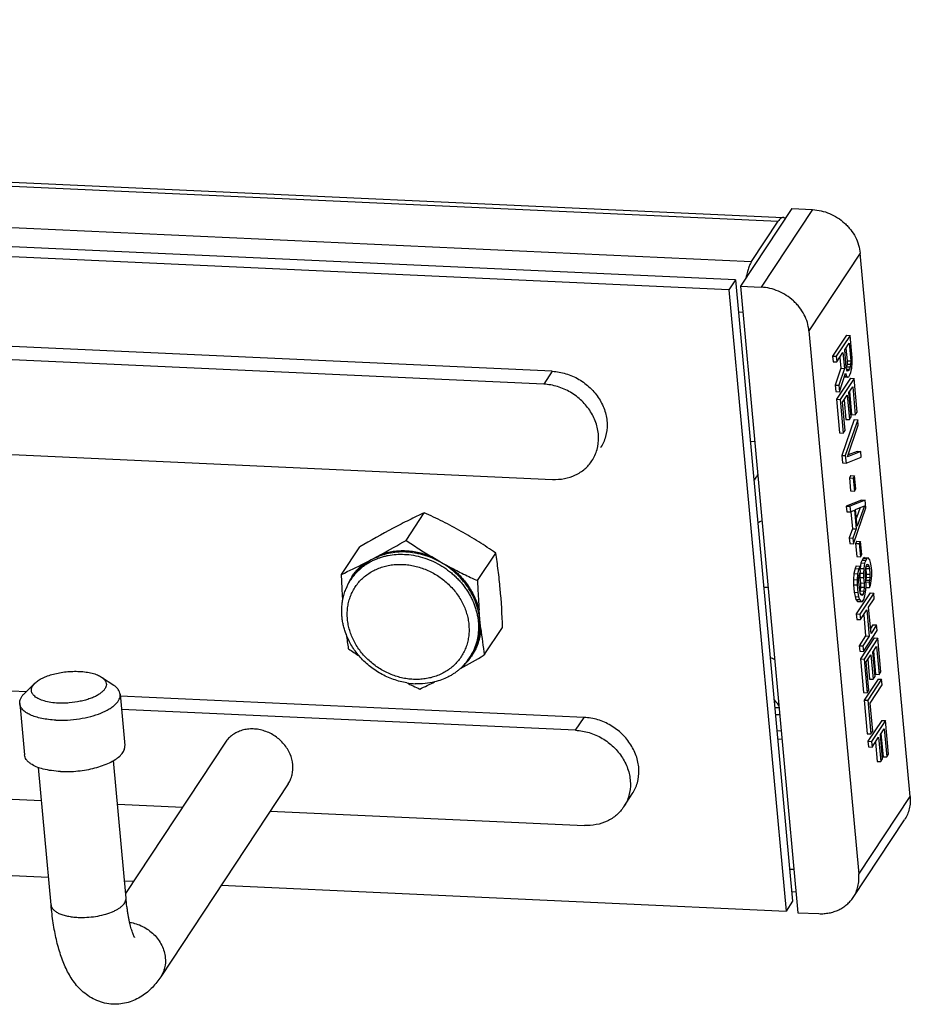
# Model space of a CAD drawing. Units: inches. Extents: x 0 to 17, y 0 to 11.
# Drawn here: x 6 to 7.2, y 4.7 to 6 of the extents above; entities that cross this region are included whole.
import ezdxf

# ---------------------------------------------------------------- set-up
doc = ezdxf.new("R2010")
doc.units = ezdxf.units.IN
doc.header["$LTSCALE"] = 0.935
doc.header["$MEASUREMENT"] = 0
doc.layers.get('0').update_dxf_attribs({"linetype": 'CONTINUOUS'})
doc.layers.add('02___PRT_ALL_AXES', color=7, linetype='CONTINUOUS')

msp = doc.modelspace()

# ---------------------------------------------------------------- linework, layer by layer
at = {"color": 9, "linetype": 'Continuous'}
for p, q in [((1.3414, 6.0188), (6.992, 5.7598)), ((1.3065, 5.9661), (6.9572, 5.7072)), ((7.0369, 5.7749), (6.9698, 5.6734)), ((7.0993, 5.7179), (7.0322, 5.6164)), ((6.94, 5.6411), (6.9456, 5.6409)), ((6.6963, 5.5633), (6.6851, 5.5465)), ((6.7267, 5.0935), (6.7379, 5.1104)), ((7.0975, 4.9053), (7.1646, 5.0069)), ((7.007, 4.912), (7.0126, 4.9117))]:
    msp.add_line(p, q, dxfattribs=at)
at = {"color": 7, "linetype": 'Continuous'}
for p, q in [((1.3478, 6.0235), (6.9984, 5.7645)), ((6.9362, 5.683), (1.3004, 5.9413)), ((6.9275, 5.67), (1.2917, 5.9283)), ((7.0096, 5.7762), (6.9425, 5.6746)), ((7.0096, 5.7762), (7.0369, 5.7749)), ((6.9572, 5.7072), (6.992, 5.7598)), ((7.1646, 5.0069), (7.0993, 5.7179)), ((6.9362, 5.683), (6.9275, 5.67)), ((6.9362, 5.683), (7.0108, 4.8701)), ((6.9275, 5.67), (7.0022, 4.857)), ((6.9425, 5.6746), (6.9698, 5.6734)), ((6.9425, 5.6746), (7.0178, 4.8548)), ((6.6963, 5.5633), (5.3763, 5.6238)), ((6.6851, 5.5465), (5.3778, 5.6064)), ((7.0322, 5.6164), (7.0975, 4.9053)), ((7.0812, 5.6107), (7.0631, 5.5833)), ((7.086, 5.6104), (7.0679, 5.583)), ((7.0812, 5.6107), (7.086, 5.6104)), ((7.0887, 5.581), (7.086, 5.6104)), ((7.079, 5.5914), (7.0848, 5.6002)), ((7.0806, 5.5938), (7.0821, 5.5771)), ((7.0848, 5.6002), (7.0869, 5.5769)), ((7.0631, 5.5833), (7.0679, 5.583)), ((7.0631, 5.5833), (7.0638, 5.5759)), ((7.0679, 5.583), (7.0686, 5.5757)), ((7.0686, 5.5757), (7.0767, 5.5879)), ((7.0725, 5.5816), (7.0738, 5.5673)), ((7.0767, 5.5879), (7.0786, 5.5671)), ((7.0811, 5.5681), (7.079, 5.5914)), ((7.0889, 5.5743), (7.0887, 5.581)), ((7.0638, 5.5759), (7.0686, 5.5757)), ((7.0738, 5.5673), (7.0666, 5.5452)), ((7.0786, 5.5671), (7.0714, 5.545)), ((7.0738, 5.5673), (7.0786, 5.5671)), ((7.0815, 5.5692), (7.0811, 5.5681)), ((7.0818, 5.565), (7.0811, 5.5681)), ((7.0821, 5.5728), (7.0815, 5.5692)), ((7.0815, 5.5692), (7.0863, 5.569)), ((7.0821, 5.5771), (7.0869, 5.5769)), ((7.0821, 5.5771), (7.0821, 5.5728)), ((7.0821, 5.5728), (7.0868, 5.5726)), ((7.0863, 5.569), (7.0853, 5.566)), ((7.0868, 5.5726), (7.0863, 5.569)), ((7.0869, 5.5769), (7.0868, 5.5726)), ((7.087, 5.5616), (7.0882, 5.5676)), ((7.0882, 5.5676), (7.0889, 5.5743)), ((7.0864, 5.5542), (7.0683, 5.5268)), ((7.0722, 5.5364), (7.08, 5.5609)), ((7.0912, 5.554), (7.0731, 5.5266)), ((7.0785, 5.556), (7.0831, 5.5558)), ((7.0789, 5.5572), (7.0812, 5.5571)), ((7.08, 5.5609), (7.0812, 5.5571)), ((7.0812, 5.5571), (7.0831, 5.5558)), ((7.0816, 5.5662), (7.0853, 5.566)), ((7.0828, 5.5637), (7.0818, 5.565)), ((7.0824, 5.5643), (7.0841, 5.5642)), ((7.0841, 5.5642), (7.0828, 5.5637)), ((7.0831, 5.5558), (7.0844, 5.5563)), ((7.0853, 5.566), (7.0841, 5.5642)), ((7.0844, 5.5563), (7.0859, 5.5586)), ((7.0859, 5.5586), (7.087, 5.5616)), ((7.0864, 5.5542), (7.0912, 5.554)), ((7.0952, 5.5098), (7.0912, 5.554)), ((7.0666, 5.5452), (7.0714, 5.545)), ((7.0666, 5.5452), (7.0674, 5.5367)), ((7.0714, 5.545), (7.0722, 5.5364)), ((7.0845, 5.5356), (7.0895, 5.5432)), ((7.0895, 5.5432), (7.0929, 5.5064)), ((7.0674, 5.5367), (7.0722, 5.5364)), ((7.0761, 5.5228), (7.0822, 5.5321)), ((7.0822, 5.5321), (7.0852, 5.5002)), ((7.0875, 5.5037), (7.0845, 5.5356)), ((7.0854, 5.5368), (7.0881, 5.5066)), ((7.0683, 5.5268), (7.0731, 5.5266)), ((7.0683, 5.5268), (7.0724, 5.4827)), ((7.0731, 5.5266), (7.0771, 5.4825)), ((7.0795, 5.486), (7.0761, 5.5228)), ((7.0781, 5.5257), (7.0804, 5.5004)), ((7.0852, 5.5002), (7.0875, 5.5037)), ((7.0881, 5.5066), (7.0929, 5.5064)), ((7.0929, 5.5064), (7.0952, 5.5098)), ((7.0914, 5.5003), (7.0751, 5.4532)), ((7.0961, 5.5), (7.0798, 5.453)), ((7.0804, 5.5004), (7.0852, 5.5002)), ((7.0826, 5.4516), (7.0968, 5.4927)), ((7.0914, 5.5003), (7.0961, 5.5)), ((7.0968, 5.4927), (7.0961, 5.5)), ((7.0724, 5.4827), (7.0771, 5.4825)), ((7.0771, 5.4825), (7.0795, 5.486)), ((5.5678, 5.4736), (6.6966, 5.4219)), ((6.9612, 5.471), (6.9556, 5.4713)), ((7.0751, 5.4532), (7.0798, 5.453)), ((7.0751, 5.4532), (7.076, 5.4434)), ((7.0798, 5.453), (7.0807, 5.4432)), ((7.0807, 5.4432), (7.1006, 5.451)), ((7.1, 5.4583), (7.0826, 5.4516)), ((7.0952, 5.4585), (7.0834, 5.454)), ((7.0952, 5.4585), (7.1, 5.4583)), ((7.1006, 5.451), (7.1, 5.4583)), ((7.076, 5.4434), (7.0807, 5.4432)), ((7.0871, 5.4268), (7.0852, 5.4239)), ((7.0871, 5.4268), (7.0919, 5.4266)), ((7.0919, 5.4266), (7.09, 5.4237)), ((7.0935, 5.4094), (7.0919, 5.4266)), ((7.0852, 5.4239), (7.09, 5.4237)), ((7.0852, 5.4239), (7.0868, 5.4067)), ((7.09, 5.4237), (7.0916, 5.4065)), ((7.0868, 5.4067), (7.0916, 5.4065)), ((7.0916, 5.4065), (7.0935, 5.4094)), ((7.101, 5.3948), (7.0811, 5.387)), ((7.0811, 5.387), (7.0859, 5.3868)), ((7.0811, 5.387), (7.0818, 5.3796)), ((7.1058, 5.3945), (7.0859, 5.3868)), ((7.0859, 5.3868), (7.0866, 5.3794)), ((7.0933, 5.3826), (7.1047, 5.3873)), ((7.1047, 5.3873), (7.0954, 5.3605)), ((7.101, 5.3948), (7.1058, 5.3945)), ((7.1067, 5.3847), (7.1058, 5.3945)), ((6.5049, 5.3421), (6.5287, 5.3782)), ((7.0818, 5.3796), (7.0866, 5.3794)), ((7.0866, 5.3794), (7.0917, 5.3815)), ((7.0871, 5.3795), (7.0891, 5.3572)), ((7.0904, 5.3377), (7.1067, 5.3847)), ((7.0917, 5.3815), (7.0939, 5.357)), ((7.0954, 5.3605), (7.0933, 5.3826)), ((7.0991, 5.385), (7.0943, 5.3715)), ((7.0891, 5.3572), (7.085, 5.3453)), ((7.0891, 5.3572), (7.0939, 5.357)), ((7.0939, 5.357), (7.0898, 5.3451)), ((7.085, 5.3453), (7.0898, 5.3451)), ((7.085, 5.3453), (7.0857, 5.3379)), ((7.0857, 5.3379), (7.0904, 5.3377)), ((7.0898, 5.3451), (7.0904, 5.3377)), ((7.095, 5.3409), (7.0931, 5.338)), ((7.0931, 5.338), (7.0979, 5.3378)), ((7.0931, 5.338), (7.0947, 5.3209)), ((7.095, 5.3409), (7.0998, 5.3407)), ((7.0998, 5.3407), (7.0979, 5.3378)), ((7.0979, 5.3378), (7.0995, 5.3206)), ((7.1014, 5.3236), (7.0998, 5.3407)), ((6.4204, 5.2975), (6.4442, 5.3336)), ((6.5983, 5.2894), (6.6222, 5.3255)), ((7.0995, 5.3206), (7.1014, 5.3236)), ((7.0947, 5.3209), (7.0995, 5.3206)), ((7.1003, 5.3125), (7.0992, 5.3053)), ((7.1017, 5.3161), (7.1003, 5.3125)), ((7.1003, 5.3125), (7.105, 5.3123)), ((7.1032, 5.3184), (7.1017, 5.3161)), ((7.1017, 5.3161), (7.1065, 5.3159)), ((7.1049, 5.3195), (7.1032, 5.3184)), ((7.1032, 5.3184), (7.108, 5.3182)), ((7.105, 5.3123), (7.104, 5.3051)), ((7.1049, 5.3195), (7.1097, 5.3193)), ((7.1065, 5.3159), (7.105, 5.3123)), ((7.108, 5.3182), (7.1065, 5.3159)), ((7.1065, 5.3061), (7.1075, 5.3091)), ((7.1075, 5.3091), (7.1083, 5.3103)), ((7.1097, 5.3193), (7.108, 5.3182)), ((7.1083, 5.3103), (7.1096, 5.3108)), ((7.1096, 5.3108), (7.1107, 5.3083)), ((7.1117, 5.3167), (7.1097, 5.3193)), ((7.1129, 5.313), (7.1117, 5.3167)), ((7.1137, 5.3087), (7.1129, 5.313)), ((7.091, 5.2986), (7.0904, 5.2907)), ((7.0926, 5.3052), (7.091, 5.2986)), ((7.091, 5.2986), (7.0958, 5.2983)), ((7.094, 5.3087), (7.0926, 5.3052)), ((7.0926, 5.3052), (7.0974, 5.3049)), ((7.094, 5.3087), (7.0988, 5.3085)), ((7.0958, 5.2983), (7.0952, 5.2905)), ((7.0974, 5.3049), (7.0958, 5.2983)), ((7.0988, 5.3085), (7.0974, 5.3049)), ((7.0976, 5.2927), (7.0985, 5.2982)), ((7.0985, 5.2982), (7.0995, 5.3011)), ((7.0995, 5.3011), (7.0988, 5.3085)), ((7.0989, 5.2992), (7.1036, 5.299)), ((7.0989, 5.2992), (7.0989, 5.2937)), ((7.0992, 5.3053), (7.104, 5.3051)), ((7.104, 5.3051), (7.1036, 5.299)), ((7.1036, 5.299), (7.1037, 5.2935)), ((7.106, 5.297), (7.1061, 5.3013)), ((7.1067, 5.2897), (7.106, 5.297)), ((7.1061, 5.3013), (7.1065, 5.3061)), ((7.1065, 5.306), (7.1066, 5.3054)), ((7.1066, 5.3054), (7.1114, 5.3052)), ((7.1066, 5.3054), (7.1073, 5.298)), ((7.1073, 5.3084), (7.1107, 5.3083)), ((7.1073, 5.298), (7.1121, 5.2978)), ((7.1073, 5.298), (7.1073, 5.2938)), ((7.1107, 5.3083), (7.1114, 5.3052)), ((7.1114, 5.3052), (7.1121, 5.2978)), ((7.1121, 5.2978), (7.112, 5.2936)), ((7.1143, 5.3025), (7.1137, 5.3087)), ((7.1145, 5.2958), (7.1143, 5.3025)), ((7.0904, 5.2907), (7.0952, 5.2905)), ((7.0904, 5.2907), (7.0906, 5.284)), ((7.0906, 5.284), (7.0954, 5.2837)), ((7.0906, 5.284), (7.0915, 5.2742)), ((7.0952, 5.2905), (7.0954, 5.2837)), ((7.0954, 5.2837), (7.0963, 5.2739)), ((7.0977, 5.2872), (7.0976, 5.2927)), ((7.0986, 5.2774), (7.0977, 5.2872)), ((7.0989, 5.2937), (7.1037, 5.2935)), ((7.0989, 5.2937), (7.0996, 5.2864)), ((7.0996, 5.2864), (7.1044, 5.2862)), ((7.0996, 5.2864), (7.0997, 5.2809)), ((7.1037, 5.2935), (7.1044, 5.2862)), ((7.1044, 5.2862), (7.1044, 5.2807)), ((7.1073, 5.2938), (7.1067, 5.2902)), ((7.1067, 5.2902), (7.1115, 5.2899)), ((7.1069, 5.2829), (7.1067, 5.2897)), ((7.1067, 5.2877), (7.1108, 5.2876)), ((7.1073, 5.2938), (7.112, 5.2936)), ((7.1115, 5.2899), (7.1108, 5.2876)), ((7.1108, 5.2876), (7.1115, 5.2802)), ((7.112, 5.2936), (7.1115, 5.2899)), ((7.1115, 5.2802), (7.1126, 5.2832)), ((7.1126, 5.2832), (7.1138, 5.2892)), ((7.1138, 5.2892), (7.1145, 5.2958)), ((7.0915, 5.2742), (7.0963, 5.2739)), ((7.0915, 5.2742), (7.0925, 5.2686)), ((7.1122, 5.2733), (7.0941, 5.2459)), ((7.0963, 5.2739), (7.0972, 5.2684)), ((7.0994, 5.2731), (7.0986, 5.2774)), ((7.117, 5.2731), (7.0989, 5.2457)), ((7.0992, 5.2761), (7.099, 5.2752)), ((7.0997, 5.2809), (7.0992, 5.2761)), ((7.0992, 5.2761), (7.104, 5.2758)), ((7.1005, 5.2706), (7.0994, 5.2731)), ((7.0997, 5.2809), (7.1044, 5.2807)), ((7.1, 5.2718), (7.1031, 5.2716)), ((7.1019, 5.2699), (7.1005, 5.2706)), ((7.1031, 5.2716), (7.1019, 5.2699)), ((7.104, 5.2758), (7.1031, 5.2716)), ((7.1044, 5.2807), (7.104, 5.2758)), ((7.1055, 5.2696), (7.1066, 5.2769)), ((7.1066, 5.2769), (7.1069, 5.2829)), ((7.1067, 5.2804), (7.1115, 5.2802)), ((7.1122, 5.2733), (7.117, 5.2731)), ((7.1177, 5.2657), (7.117, 5.2731)), ((7.0925, 5.2686), (7.0972, 5.2684)), ((7.0925, 5.2686), (7.0937, 5.2649)), ((7.0937, 5.2649), (7.0985, 5.2646)), ((7.0937, 5.2649), (7.0957, 5.2623)), ((7.0957, 5.2623), (7.1005, 5.2621)), ((7.0957, 5.2623), (7.0974, 5.2622)), ((7.0972, 5.2684), (7.0985, 5.2646)), ((7.0974, 5.2622), (7.1022, 5.2619)), ((7.0985, 5.2646), (7.1005, 5.2621)), ((7.1005, 5.2621), (7.1022, 5.2619)), ((7.1022, 5.2619), (7.1041, 5.2649)), ((7.1041, 5.2649), (7.1055, 5.2696)), ((7.1103, 5.2547), (7.1177, 5.2657)), ((7.0941, 5.2459), (7.0989, 5.2457)), ((7.0941, 5.2459), (7.0948, 5.2386)), ((7.0989, 5.2457), (7.0996, 5.2384)), ((7.0996, 5.2384), (7.108, 5.2512)), ((7.1039, 5.2448), (7.1064, 5.2171)), ((7.108, 5.2512), (7.1112, 5.2168)), ((7.1135, 5.2203), (7.1103, 5.2547)), ((7.0948, 5.2386), (7.0996, 5.2384)), ((7.116, 5.2316), (7.1129, 5.2269)), ((7.116, 5.2316), (7.1208, 5.2314)), ((6.6073, 5.1921), (6.6311, 5.2282)), ((7.1034, 5.1967), (7.1215, 5.224)), ((7.1208, 5.2314), (7.1135, 5.2203)), ((7.1215, 5.224), (7.1208, 5.2314)), ((7.1064, 5.2171), (7.0979, 5.2042)), ((7.1176, 5.2144), (7.0995, 5.1871)), ((7.1112, 5.2168), (7.1027, 5.204)), ((7.1224, 5.2142), (7.1043, 5.1868)), ((7.1064, 5.2171), (7.1112, 5.2168)), ((7.1176, 5.2144), (7.1224, 5.2142)), ((7.1264, 5.1701), (7.1224, 5.2142)), ((6.0074, 5.1439), (4.6952, 5.204)), ((7.0979, 5.2042), (7.1027, 5.204)), ((7.0979, 5.2042), (7.0986, 5.1969)), ((7.0986, 5.1969), (7.1034, 5.1967)), ((7.1027, 5.204), (7.1034, 5.1967)), ((7.1158, 5.1958), (7.1208, 5.2034)), ((7.1187, 5.1639), (7.1158, 5.1958)), ((7.1166, 5.197), (7.1194, 5.1668)), ((7.1208, 5.2034), (7.1241, 5.1666)), ((7.0995, 5.1871), (7.1043, 5.1868)), ((7.0995, 5.1871), (7.1036, 5.1429)), ((7.1043, 5.1868), (7.1083, 5.1427)), ((7.1073, 5.183), (7.1134, 5.1923)), ((7.1107, 5.1462), (7.1073, 5.183)), ((7.1093, 5.186), (7.1116, 5.1606)), ((7.1134, 5.1923), (7.1164, 5.1604)), ((7.1241, 5.1666), (7.1264, 5.1701)), ((7.1226, 5.1605), (7.1045, 5.1331)), ((7.1273, 5.1603), (7.1093, 5.1329)), ((7.1116, 5.1606), (7.1164, 5.1604)), ((7.1164, 5.1604), (7.1187, 5.1639)), ((7.1194, 5.1668), (7.1241, 5.1666)), ((7.1226, 5.1605), (7.1273, 5.1603)), ((7.128, 5.1529), (7.1273, 5.1603)), ((7.1036, 5.1429), (7.1083, 5.1427)), ((7.1083, 5.1427), (7.1107, 5.1462)), ((7.1122, 5.129), (7.128, 5.1529)), ((6.7379, 5.1104), (6.1305, 5.1382)), ((7.1045, 5.1331), (7.1093, 5.1329)), ((7.1045, 5.1331), (7.1085, 5.0889)), ((7.1093, 5.1329), (7.1133, 5.0887)), ((7.1156, 5.0922), (7.1122, 5.129)), ((6.7267, 5.0935), (6.1325, 5.1208)), ((6.9932, 5.1228), (6.9876, 5.1231)), ((6.994, 5.1136), (6.9884, 5.1138)), ((7.1275, 5.1065), (7.1094, 5.0791)), ((7.1323, 5.1063), (7.1142, 5.0789)), ((7.1275, 5.1065), (7.1323, 5.1063)), ((7.1364, 5.0621), (7.1323, 5.1063)), ((6.996, 5.0924), (6.9904, 5.0927)), ((7.1133, 5.0887), (7.1156, 5.0922)), ((7.1257, 5.0879), (7.1307, 5.0954)), ((7.1307, 5.0954), (7.1341, 5.0586)), ((6.997, 5.0815), (6.9914, 5.0818)), ((7.1085, 5.0889), (7.1133, 5.0887)), ((7.1094, 5.0791), (7.1142, 5.0789)), ((7.1094, 5.0791), (7.1101, 5.0718)), ((7.1142, 5.0789), (7.1149, 5.0715)), ((7.1149, 5.0715), (7.1234, 5.0844)), ((7.1192, 5.078), (7.1215, 5.0527)), ((7.1234, 5.0844), (7.1263, 5.0525)), ((7.1286, 5.056), (7.1257, 5.0879)), ((7.1265, 5.0891), (7.1293, 5.0588)), ((7.1101, 5.0718), (7.1149, 5.0715)), ((4.8918, 5.0536), (6.0277, 5.0016)), ((6.1383, 4.874), (6.1218, 5.0538)), ((7.1215, 5.0527), (7.1263, 5.0525)), ((7.1263, 5.0525), (7.1286, 5.056)), ((7.1293, 5.0588), (7.1341, 5.0586)), ((7.1341, 5.0586), (7.1364, 5.0621)), ((6.0402, 4.865), (6.0237, 5.0448)), ((6.7898, 4.9934), (6.8009, 5.0102)), ((6.127, 4.997), (6.2125, 4.9931)), ((6.327, 4.9878), (6.7382, 4.969)), ((7.0901, 4.8749), (7.1572, 4.9764)), ((4.8277, 4.9567), (6.0369, 4.9012)), ((6.1362, 4.8967), (6.1484, 4.8961)), ((6.263, 4.8909), (7.0022, 4.857)), ((7.0153, 4.8818), (7.0097, 4.8821)), ((7.0108, 4.8701), (7.0022, 4.857)), ((7.0178, 4.8548), (7.0451, 4.8536))]:
    msp.add_line(p, q, dxfattribs=at)
for centre, radius, start, end in [((6.9156, 5.4573), 0.0577, 320.6879, 326.5351), ((6.9156, 5.4573), 0.0578, 326.5378, 329.1963), ((6.9205, 5.4873), 0.1297, 290.2166, 292.767), ((6.9666, 4.4497), 1.0267, 117.7943, 120.5849), ((5.8139, 5.2041), 0.8176, 1.6866, 5.2499), ((6.9679, 5.1247), 0.1558, 86.0204, 88.0782), ((6.5276, 5.2283), 0.0724, 311.9094, 326.5096), ((6.9124, 5.0283), 0.1747, 64.6111, 66.7012), ((6.5268, 5.2291), 0.0735, 310.7302, 311.9284), ((6.5213, 5.2506), 0.0962, 260.7409, 267.3621), ((6.9239, 5.0751), 0.0858, 36.4698, 43.0099)]:
    msp.add_arc(centre, radius, start, end, dxfattribs=at)
at = {"color": 9, "linetype": 'Continuous'}
msp.add_arc((6.5302, 5.2265), 0.0692, 326.5421, 329.4638, dxfattribs=at)
at = {"color": 7, "linetype": 'Continuous'}
for points, knots in [([(7.0369, 5.7749), (7.0407, 5.7747), (7.0483, 5.7737), (7.0594, 5.7701), (7.0698, 5.7646), (7.0776, 5.7586), (7.0831, 5.7531), (7.0881, 5.7472), (7.0933, 5.7392), (7.0975, 5.7288), (7.0989, 5.7215), (7.0993, 5.7179)], [0, 0, 0, 0, 0.124428, 0.251239, 0.379371, 0.50761, 0.571436, 0.634833, 0.759709, 0.881561, 1, 1, 1, 1]), ([(6.9984, 5.7645), (6.9979, 5.7645), (6.9967, 5.7643), (6.995, 5.7634), (6.9934, 5.7618), (6.9925, 5.7606), (6.992, 5.7598)], [0, 0, 0, 0, 0.19783, 0.420922, 0.685723, 1, 1, 1, 1]), ([(7.0012, 5.7634), (7.0008, 5.7637), (6.9999, 5.7643), (6.9989, 5.7645), (6.9984, 5.7645)], [0, 0, 0, 0, 0.523025, 1, 1, 1, 1]), ([(6.9572, 5.7072), (6.9564, 5.7059), (6.9548, 5.703), (6.9528, 5.698), (6.9511, 5.692), (6.9501, 5.6878), (6.9497, 5.6855)], [0, 0, 0, 0, 0.195594, 0.430356, 0.700288, 1, 1, 1, 1]), ([(7.0322, 5.6164), (7.0318, 5.62), (7.0304, 5.6272), (7.0262, 5.6376), (7.021, 5.6456), (7.016, 5.6515), (7.0105, 5.657), (7.0027, 5.663), (6.9923, 5.6685), (6.9812, 5.6721), (6.9736, 5.6732), (6.9698, 5.6734)], [0, 0, 0, 0, 0.118439, 0.240291, 0.365167, 0.428564, 0.49239, 0.620629, 0.748761, 0.875572, 1, 1, 1, 1]), ([(6.6963, 5.5633), (6.7023, 5.563), (6.7145, 5.5609), (6.7315, 5.5534), (6.7464, 5.5421), (6.7581, 5.5278), (6.7658, 5.5116), (6.7688, 5.4945), (6.7672, 5.4804), (6.7634, 5.4701), (6.7608, 5.4654), (6.7593, 5.4631)], [0, 0, 0, 0, 0.128364, 0.259625, 0.391381, 0.521293, 0.647369, 0.768639, 0.885479, 0.942915, 1, 1, 1, 1]), ([(6.7482, 5.4463), (6.7497, 5.4485), (6.7523, 5.4533), (6.756, 5.4635), (6.7577, 5.4776), (6.7547, 5.4947), (6.747, 5.511), (6.7353, 5.5252), (6.7204, 5.5365), (6.7034, 5.544), (6.6912, 5.5462), (6.6851, 5.5465)], [0, 0, 0, 0, 0.057085, 0.114521, 0.231361, 0.352631, 0.478707, 0.608619, 0.740375, 0.871636, 1, 1, 1, 1]), ([(6.6966, 5.4219), (6.7018, 5.4217), (6.7121, 5.4223), (6.7266, 5.427), (6.7391, 5.435), (6.7456, 5.4423), (6.7482, 5.4463)], [0, 0, 0, 0, 0.261726, 0.514626, 0.759528, 1, 1, 1, 1]), ([(6.5287, 5.3782), (6.5254, 5.3767), (6.5188, 5.3736), (6.5087, 5.3687), (6.4983, 5.3635), (6.4914, 5.3598), (6.4879, 5.358)], [0, 0, 0, 0, 0.238296, 0.485171, 0.73939, 1, 1, 1, 1]), ([(6.5769, 5.3539), (6.5729, 5.3561), (6.5651, 5.3605), (6.5531, 5.3667), (6.541, 5.3726), (6.5328, 5.3764), (6.5287, 5.3782)], [0, 0, 0, 0, 0.250409, 0.500842, 0.75088, 1, 1, 1, 1]), ([(6.6222, 5.3255), (6.6186, 5.328), (6.6112, 5.333), (6.6, 5.3402), (6.5885, 5.3472), (6.5808, 5.3517), (6.5769, 5.3539)], [0, 0, 0, 0, 0.247796, 0.497437, 0.748328, 1, 1, 1, 1]), ([(6.6281, 5.2789), (6.6277, 5.283), (6.6269, 5.2909), (6.6255, 5.3028), (6.624, 5.3142), (6.6228, 5.3218), (6.6222, 5.3255)], [0, 0, 0, 0, 0.259279, 0.512992, 0.760273, 1, 1, 1, 1]), ([(6.4221, 5.2646), (6.4226, 5.267), (6.4237, 5.2716), (6.4261, 5.2784), (6.4291, 5.2848), (6.4315, 5.2889), (6.4328, 5.2909)], [0, 0, 0, 0, 0.251482, 0.501703, 0.751103, 1, 1, 1, 1]), ([(6.4267, 5.2187), (6.4259, 5.2205), (6.4246, 5.2243), (6.423, 5.23), (6.4218, 5.2358), (6.421, 5.2416), (6.4206, 5.2475), (6.4207, 5.2532), (6.4211, 5.259), (6.4217, 5.2628), (6.4221, 5.2646)], [0, 0, 0, 0, 0.12827, 0.255563, 0.381877, 0.50723, 0.631657, 0.755212, 0.877965, 1, 1, 1, 1]), ([(6.4434, 5.1909), (6.4416, 5.193), (6.4382, 5.1973), (6.4337, 5.2041), (6.4298, 5.2112), (6.4276, 5.2162), (6.4267, 5.2187)], [0, 0, 0, 0, 0.252971, 0.504134, 0.753213, 1, 1, 1, 1]), ([(6.5058, 5.1556), (6.5028, 5.1561), (6.4969, 5.1573), (6.4882, 5.16), (6.4797, 5.1634), (6.4715, 5.1676), (6.4637, 5.1725), (6.4564, 5.178), (6.4495, 5.1841), (6.4454, 5.1886), (6.4434, 5.1909)], [0, 0, 0, 0, 0.123461, 0.247816, 0.372882, 0.498413, 0.624152, 0.749835, 0.875201, 1, 1, 1, 1]), ([(6.5748, 5.1734), (6.5737, 5.1724), (6.5713, 5.1705), (6.5676, 5.1678), (6.5637, 5.1654), (6.5583, 5.1625), (6.5512, 5.1594), (6.5452, 5.1576), (6.5422, 5.1568)], [0, 0, 0, 0, 0.123033, 0.246516, 0.370516, 0.495092, 0.746096, 1, 1, 1, 1]), ([(6.5422, 5.1568), (6.5381, 5.1558), (6.5296, 5.1544), (6.5211, 5.1542), (6.5168, 5.1544)], [0, 0, 0, 0, 0.495928, 1, 1, 1, 1]), ([(6.8009, 5.0102), (6.8024, 5.0125), (6.805, 5.0172), (6.8088, 5.0275), (6.8104, 5.0415), (6.8074, 5.0587), (6.7997, 5.0749), (6.788, 5.0892), (6.7731, 5.1005), (6.7561, 5.108), (6.7439, 5.1101), (6.7379, 5.1104)], [0, 0, 0, 0, 0.057085, 0.114521, 0.231361, 0.352631, 0.478707, 0.608619, 0.740375, 0.871636, 1, 1, 1, 1]), ([(6.3566, 5.0485), (6.3562, 5.0533), (6.3536, 5.063), (6.3455, 5.0759), (6.334, 5.0863), (6.3223, 5.0921), (6.3123, 5.0947), (6.3048, 5.0955), (6.2974, 5.0952), (6.2903, 5.0937), (6.2837, 5.0912), (6.2777, 5.0877), (6.2725, 5.0832), (6.2697, 5.0797), (6.2684, 5.0778)], [0, 0, 0, 0, 0.122848, 0.25105, 0.382497, 0.514112, 0.579117, 0.643034, 0.705635, 0.766807, 0.826593, 0.88516, 0.942832, 1, 1, 1, 1]), ([(6.7267, 5.0935), (6.7328, 5.0933), (6.745, 5.0911), (6.762, 5.0836), (6.7769, 5.0723), (6.7886, 5.0581), (6.7963, 5.0418), (6.7993, 5.0247), (6.7976, 5.0106), (6.7939, 5.0003), (6.7913, 4.9956), (6.7898, 4.9934)], [0, 0, 0, 0, 0.128364, 0.259625, 0.391381, 0.521293, 0.647369, 0.768639, 0.885479, 0.942915, 1, 1, 1, 1]), ([(6.3506, 5.0235), (6.3518, 5.0253), (6.3538, 5.0291), (6.3566, 5.0374), (6.357, 5.0441), (6.3566, 5.0485)], [0, 0, 0, 0, 0.245981, 0.494096, 1, 1, 1, 1]), ([(7.1646, 5.0069), (7.1648, 5.0042), (7.1649, 4.9987), (7.1637, 4.9908), (7.1612, 4.9832), (7.1587, 4.9786), (7.1572, 4.9764)], [0, 0, 0, 0, 0.25582, 0.506918, 0.754384, 1, 1, 1, 1]), ([(6.7898, 4.9934), (6.7872, 4.9894), (6.7807, 4.982), (6.7682, 4.9741), (6.7537, 4.9694), (6.7434, 4.9688), (6.7382, 4.969)], [0, 0, 0, 0, 0.240472, 0.485374, 0.738274, 1, 1, 1, 1]), ([(7.0901, 4.8749), (7.0916, 4.877), (7.0941, 4.8817), (7.0966, 4.8892), (7.0978, 4.8972), (7.0977, 4.9026), (7.0975, 4.9053)], [0, 0, 0, 0, 0.245616, 0.493082, 0.74418, 1, 1, 1, 1]), ([(6.1492, 4.823), (6.1492, 4.823), (6.1493, 4.8228), (6.1494, 4.8227), (6.1495, 4.8226), (6.1496, 4.8225), (6.1496, 4.8225), (6.1496, 4.8224), (6.1496, 4.8224), (6.1496, 4.8225), (6.1496, 4.8225), (6.1495, 4.8226), (6.1495, 4.8227), (6.1494, 4.8229), (6.1493, 4.8231), (6.1491, 4.8234), (6.1488, 4.824), (6.1483, 4.825), (6.1476, 4.8268), (6.1467, 4.8292), (6.1457, 4.8321), (6.1447, 4.8355), (6.1437, 4.8393), (6.1428, 4.8434), (6.1419, 4.8478), (6.141, 4.8526), (6.1402, 4.8576), (6.1392, 4.8648), (6.1386, 4.8703), (6.1383, 4.874)], [0, 0, 0, 0, 0.004474, 0.008049, 0.010727, 0.012507, 0.01306, 0.013388, 0.013491, 0.013614, 0.014538, 0.016351, 0.019028, 0.022546, 0.026882, 0.032013, 0.044569, 0.060036, 0.09903, 0.147844, 0.205488, 0.270986, 0.343477, 0.422362, 0.507079, 0.597063, 0.691797, 0.790832, 1, 1, 1, 1]), ([(7.0451, 4.8536), (7.0474, 4.8535), (7.0519, 4.8535), (7.0575, 4.8543), (7.0619, 4.8552), (7.0661, 4.8565), (7.0712, 4.8584), (7.0768, 4.8616), (7.0819, 4.8654), (7.0864, 4.8698), (7.089, 4.8731), (7.0901, 4.8749)], [0, 0, 0, 0, 0.131939, 0.261733, 0.325772, 0.389237, 0.514484, 0.637781, 0.759474, 0.880031, 1, 1, 1, 1]), ([(6.1213, 4.7351), (6.1176, 4.7353), (6.1121, 4.736), (6.1051, 4.738), (6.0984, 4.7405), (6.0906, 4.7446), (6.0823, 4.7507), (6.0752, 4.7577), (6.0672, 4.7678), (6.0609, 4.7789), (6.0559, 4.7906), (6.0526, 4.7998), (6.0496, 4.8095), (6.0471, 4.8197), (6.0449, 4.8304), (6.0423, 4.8455), (6.0409, 4.8571), (6.0402, 4.865)], [0, 0, 0, 0, 0.065818, 0.098491, 0.130849, 0.194426, 0.256009, 0.315345, 0.373154, 0.486172, 0.543257, 0.601793, 0.662247, 0.724961, 0.790224, 0.85801, 1, 1, 1, 1]), ([(6.1837, 4.7709), (6.1821, 4.7685), (6.1787, 4.7637), (6.1729, 4.757), (6.1664, 4.7508), (6.1589, 4.7453), (6.1505, 4.7406), (6.1413, 4.7372), (6.1314, 4.7352), (6.1247, 4.735), (6.1213, 4.7351)], [0, 0, 0, 0, 0.115996, 0.232328, 0.351335, 0.474597, 0.60159, 0.732226, 0.865479, 1, 1, 1, 1])]:
    msp.add_open_spline(points, degree=3, knots=knots, dxfattribs=at)
at = {"color": 9, "linetype": 'Continuous'}
for points, knots in [([(6.4328, 5.2909), (6.4337, 5.2922), (6.4356, 5.2949), (6.4387, 5.2986), (6.442, 5.3021), (6.4456, 5.3054), (6.4494, 5.3085), (6.4535, 5.3113), (6.4578, 5.3139), (6.4622, 5.3162), (6.4668, 5.3182), (6.4716, 5.3199), (6.4766, 5.3213), (6.4833, 5.3228), (6.492, 5.3239), (6.4991, 5.324), (6.5027, 5.3238)], [0, 0, 0, 0, 0.059962, 0.119999, 0.180183, 0.240585, 0.301272, 0.362306, 0.423741, 0.485626, 0.548003, 0.610906, 0.674356, 0.738367, 0.868068, 1, 1, 1, 1]), ([(6.5046, 5.3268), (6.5008, 5.327), (6.4931, 5.3269), (6.4819, 5.3252), (6.4711, 5.3222), (6.4644, 5.3192), (6.4611, 5.3175)], [0, 0, 0, 0, 0.257121, 0.509472, 0.757004, 1, 1, 1, 1]), ([(6.5027, 5.3238), (6.5066, 5.3237), (6.5146, 5.3228), (6.5265, 5.32), (6.538, 5.3158), (6.5491, 5.3103), (6.5577, 5.3046), (6.5642, 5.2995), (6.5688, 5.2954), (6.5732, 5.2911), (6.5773, 5.2866), (6.5811, 5.2818), (6.5846, 5.2768), (6.5877, 5.2717), (6.5905, 5.2664), (6.593, 5.261), (6.5951, 5.2556), (6.5968, 5.25), (6.5981, 5.2444), (6.5991, 5.2388), (6.5996, 5.2332), (6.5998, 5.2276), (6.5995, 5.2221), (6.5989, 5.2166), (6.5979, 5.2112), (6.5964, 5.206), (6.5946, 5.2009), (6.5925, 5.196), (6.5908, 5.1929), (6.5899, 5.1913)], [0, 0, 0, 0, 0.063573, 0.128077, 0.193288, 0.258948, 0.324768, 0.357659, 0.39048, 0.423193, 0.455766, 0.488167, 0.520365, 0.552335, 0.584053, 0.6155, 0.646663, 0.677531, 0.708099, 0.738368, 0.768344, 0.798037, 0.827465, 0.85665, 0.885617, 0.914399, 0.943031, 0.971551, 1, 1, 1, 1]), ([(6.5501, 5.3135), (6.5466, 5.3155), (6.5394, 5.319), (6.5299, 5.3224), (6.5221, 5.3244), (6.5144, 5.326), (6.5085, 5.3266), (6.5046, 5.3268)], [0, 0, 0, 0, 0.253534, 0.505314, 0.630282, 0.754479, 1, 1, 1, 1]), ([(6.5145, 5.1602), (6.5119, 5.1603), (6.5066, 5.1608), (6.4988, 5.1622), (6.4911, 5.1644), (6.4835, 5.1672), (6.4762, 5.1707), (6.4692, 5.1748), (6.4625, 5.1795), (6.4563, 5.1847), (6.4505, 5.1904), (6.4453, 5.1966), (6.4407, 5.2031), (6.4368, 5.2099), (6.4335, 5.217), (6.431, 5.2242), (6.4291, 5.2316), (6.4281, 5.239), (6.4278, 5.2463), (6.4282, 5.2536), (6.4295, 5.2607), (6.4315, 5.2676), (6.4342, 5.2741), (6.4376, 5.2803), (6.4417, 5.286), (6.4465, 5.2912), (6.4518, 5.2959), (6.4577, 5.3), (6.4641, 5.3035), (6.4708, 5.3064), (6.4779, 5.3085), (6.4854, 5.31), (6.493, 5.3107), (6.4981, 5.3107), (6.5007, 5.3106)], [0, 0, 0, 0, 0.032285, 0.064946, 0.097912, 0.131127, 0.164515, 0.197999, 0.231495, 0.264923, 0.298203, 0.331259, 0.364023, 0.396437, 0.428454, 0.460042, 0.491182, 0.521875, 0.552137, 0.582003, 0.611524, 0.640767, 0.669812, 0.698748, 0.727668, 0.756667, 0.785836, 0.815259, 0.845006, 0.875135, 0.905684, 0.936676, 0.968124, 1, 1, 1, 1]), ([(6.4611, 5.3175), (6.4585, 5.3161), (6.4546, 5.3138), (6.4497, 5.3102), (6.4463, 5.3073), (6.4431, 5.3042), (6.4401, 5.3009), (6.4373, 5.2975), (6.4356, 5.2951), (6.4347, 5.2938)], [0, 0, 0, 0, 0.25326, 0.378867, 0.503845, 0.628323, 0.752427, 0.876279, 1, 1, 1, 1]), ([(6.5007, 5.3106), (6.5033, 5.3105), (6.5086, 5.31), (6.5164, 5.3085), (6.5241, 5.3064), (6.5317, 5.3036), (6.539, 5.3001), (6.546, 5.296), (6.5527, 5.2913), (6.5589, 5.2861), (6.5647, 5.2804), (6.5699, 5.2742), (6.5745, 5.2677), (6.5784, 5.2609), (6.5817, 5.2538), (6.5843, 5.2466), (6.5861, 5.2392), (6.5871, 5.2318), (6.5874, 5.2244), (6.587, 5.2172), (6.5857, 5.2101), (6.5838, 5.2032), (6.581, 5.1967), (6.5776, 5.1905), (6.5735, 5.1848), (6.5687, 5.1795), (6.5634, 5.1748), (6.5575, 5.1707), (6.5512, 5.1672), (6.5444, 5.1644), (6.5373, 5.1623), (6.5299, 5.1608), (6.5222, 5.1601), (6.5171, 5.1601), (6.5145, 5.1602)], [0, 0, 0, 0, 0.032285, 0.064946, 0.097912, 0.131127, 0.164515, 0.197999, 0.231495, 0.264923, 0.298203, 0.331259, 0.364023, 0.396437, 0.428454, 0.460042, 0.491182, 0.521875, 0.552137, 0.582003, 0.611524, 0.640767, 0.669812, 0.698748, 0.727668, 0.756667, 0.785836, 0.815259, 0.845006, 0.875135, 0.905684, 0.936676, 0.968124, 1, 1, 1, 1]), ([(6.6013, 5.2385), (6.601, 5.2422), (6.5998, 5.2496), (6.5965, 5.2606), (6.5918, 5.2712), (6.5857, 5.2813), (6.5784, 5.2908), (6.5699, 5.2994), (6.5605, 5.3071), (6.5537, 5.3115), (6.5501, 5.3135)], [0, 0, 0, 0, 0.118485, 0.239276, 0.362309, 0.487377, 0.614148, 0.742187, 0.870987, 1, 1, 1, 1]), ([(6.5899, 5.1913), (6.591, 5.193), (6.5931, 5.1964), (6.5958, 5.2019), (6.598, 5.2076), (6.5997, 5.2136), (6.6009, 5.2196), (6.6016, 5.2258), (6.6017, 5.2321), (6.6015, 5.2364), (6.6013, 5.2385)], [0, 0, 0, 0, 0.122694, 0.245627, 0.369033, 0.493128, 0.618106, 0.744152, 0.871438, 1, 1, 1, 1]), ([(6.0755, 4.8487), (6.0793, 4.8486), (6.087, 4.8486), (6.0984, 4.8498), (6.1093, 4.8521), (6.1177, 4.8548), (6.1237, 4.8574), (6.1276, 4.8595), (6.1309, 4.8617), (6.1337, 4.8641), (6.1359, 4.8665), (6.1374, 4.869), (6.1383, 4.8715), (6.1384, 4.8732), (6.1383, 4.874)], [0, 0, 0, 0, 0.15702, 0.317145, 0.472285, 0.615748, 0.681323, 0.741956, 0.797204, 0.846947, 0.891307, 0.93077, 0.966441, 1, 1, 1, 1]), ([(6.0402, 4.865), (6.0403, 4.8645), (6.0405, 4.8634), (6.0413, 4.8613), (6.0432, 4.8587), (6.0465, 4.856), (6.0507, 4.8537), (6.0559, 4.8518), (6.0619, 4.8503), (6.0685, 4.8492), (6.0732, 4.8489), (6.0755, 4.8487)], [0, 0, 0, 0, 0.038656, 0.078427, 0.164812, 0.264955, 0.381541, 0.514938, 0.664267, 0.82717, 1, 1, 1, 1]), ([(6.1431, 4.8422), (6.146, 4.8418), (6.1519, 4.8405), (6.1602, 4.8371), (6.168, 4.8324), (6.1749, 4.8266), (6.1807, 4.8198), (6.1853, 4.8123), (6.1884, 4.8042), (6.1895, 4.7986), (6.1897, 4.7959)], [0, 0, 0, 0, 0.125685, 0.253145, 0.381336, 0.509298, 0.6359, 0.760263, 0.881852, 1, 1, 1, 1]), ([(6.1897, 4.7959), (6.1901, 4.7915), (6.1897, 4.7848), (6.1869, 4.7765), (6.1849, 4.7727), (6.1837, 4.7709)], [0, 0, 0, 0, 0.506026, 0.754036, 1, 1, 1, 1])]:
    msp.add_open_spline(points, degree=3, knots=knots, dxfattribs=at)
at = {"layer": '02___PRT_ALL_AXES', "color": 7, "linetype": 'Continuous'}
for p, q in [((6.4722, 5.3236), (6.4611, 5.3175)), ((6.4611, 5.3175), (6.4507, 5.3123)), ((6.5501, 5.3135), (6.5385, 5.3206)), ((6.5623, 5.3072), (6.5501, 5.3135)), ((6.4328, 5.2909), (6.4347, 5.2938)), ((6.6013, 5.2385), (6.6005, 5.2513)), ((6.6027, 5.2265), (6.6013, 5.2385)), ((6.588, 5.1883), (6.5899, 5.1913)), ((6.019, 5.1551), (6.0053, 5.1418)), ((6.1063, 5.1632), (6.1222, 5.1525)), ((5.9992, 5.1286), (6.0054, 5.0614)), ((6.1306, 5.1407), (6.1368, 5.0735)), ((6.2684, 5.0778), (6.1377, 4.88)), ((6.3506, 5.0235), (6.1837, 4.7709))]:
    msp.add_line(p, q, dxfattribs=at)
for centre, radius, start, end in [((5.8394, 6.4844), 1.322, 298.597, 300.2243), ((6.0167, 6.1635), 0.9554, 294.991, 297.0119), ((6.4933, 5.2558), 0.0708, 149.9219, 161.658), ((6.4927, 5.2561), 0.0701, 146.975, 149.8993), ((7.2714, 5.3296), 0.852, 187.4787, 188.7307), ((7.3841, 5.3121), 0.786, 186.2519, 188.7826), ((6.8563, 5.8292), 0.7602, 235.8296, 237.104), ((5.9338, 6.3484), 1.3381, 298.6771, 300.2179), ((6.5321, 5.2302), 0.0707, 311.4982, 323.1632), ((6.5326, 5.2298), 0.07, 323.1831, 326.1097), ((6.8598, 5.8785), 0.8049, 243.9055, 245.2437), ((6.1011, 6.0513), 0.9973, 295.0142, 296.2494)]:
    msp.add_arc(centre, radius, start, end, dxfattribs=at)
for points, knots in [([(6.5049, 5.3421), (6.5104, 5.3384), (6.5187, 5.3329), (6.5299, 5.3258), (6.5356, 5.3223), (6.5385, 5.3206)], [0, 0, 0, 0, 0.498335, 0.748792, 1, 1, 1, 1]), ([(6.5385, 5.3206), (6.5358, 5.3217), (6.5303, 5.3237), (6.5219, 5.3259), (6.5134, 5.3275), (6.5062, 5.3281), (6.5006, 5.3283), (6.495, 5.3281), (6.4881, 5.3275), (6.48, 5.326), (6.4747, 5.3245), (6.4722, 5.3236)], [0, 0, 0, 0, 0.129594, 0.258255, 0.385707, 0.511782, 0.574267, 0.636352, 0.759245, 0.88047, 1, 1, 1, 1]), ([(6.4339, 5.2944), (6.435, 5.2961), (6.4374, 5.2994), (6.4414, 5.3041), (6.4458, 5.3084), (6.449, 5.311), (6.4507, 5.3123)], [0, 0, 0, 0, 0.248861, 0.498168, 0.748445, 1, 1, 1, 1]), ([(6.4221, 5.2646), (6.4219, 5.2673), (6.4212, 5.2783), (6.4207, 5.2893), (6.4204, 5.2975)], [0, 0, 0, 0, 0.247037, 1, 1, 1, 1]), ([(6.5623, 5.3072), (6.567, 5.3037), (6.5759, 5.2959), (6.5851, 5.2845), (6.5912, 5.2747), (6.5951, 5.2671), (6.5982, 5.2593), (6.5998, 5.254), (6.6005, 5.2513)], [0, 0, 0, 0, 0.256114, 0.509207, 0.63414, 0.75766, 0.879656, 1, 1, 1, 1]), ([(6.5623, 5.3072), (6.5653, 5.3056), (6.5712, 5.3025), (6.5832, 5.2965), (6.5923, 5.2922), (6.5983, 5.2894)], [0, 0, 0, 0, 0.250417, 0.500647, 1, 1, 1, 1]), ([(6.5983, 5.2894), (6.5985, 5.2861), (6.599, 5.2734), (6.5998, 5.2607), (6.6005, 5.2513)], [0, 0, 0, 0, 0.253243, 1, 1, 1, 1]), ([(6.6027, 5.2265), (6.6025, 5.2233), (6.6019, 5.2185), (6.6005, 5.2122), (6.5991, 5.2076), (6.5975, 5.2032), (6.5955, 5.1989), (6.5933, 5.1947), (6.5916, 5.192), (6.5907, 5.1907)], [0, 0, 0, 0, 0.253512, 0.379151, 0.504118, 0.628553, 0.752589, 0.876359, 1, 1, 1, 1]), ([(6.019, 5.1552), (6.0204, 5.1564), (6.0235, 5.1589), (6.0292, 5.1621), (6.0358, 5.1648), (6.0434, 5.1672), (6.0515, 5.169), (6.06, 5.1702), (6.0686, 5.1708), (6.0744, 5.1707), (6.0772, 5.1706)], [0, 0, 0, 0, 0.09058, 0.195581, 0.313701, 0.442498, 0.57899, 0.719889, 0.861638, 1, 1, 1, 1]), ([(6.0772, 5.1706), (6.0802, 5.1705), (6.0858, 5.17), (6.0937, 5.1685), (6.1006, 5.1663), (6.1046, 5.1643), (6.1063, 5.1632)], [0, 0, 0, 0, 0.291746, 0.560302, 0.797608, 1, 1, 1, 1]), ([(6.0498, 5.1291), (6.0465, 5.1292), (6.0403, 5.1298), (6.0317, 5.1316), (6.0245, 5.1342), (6.0196, 5.1371), (6.0169, 5.1398), (6.0155, 5.1418), (6.0146, 5.144), (6.0143, 5.1463), (6.0147, 5.1485), (6.0156, 5.1508), (6.0171, 5.1531), (6.0183, 5.1545), (6.019, 5.1552)], [0, 0, 0, 0, 0.186121, 0.354955, 0.500743, 0.621373, 0.672913, 0.719555, 0.762791, 0.804675, 0.84748, 0.893341, 0.943844, 1, 1, 1, 1]), ([(6.1063, 5.1632), (6.1074, 5.1624), (6.1093, 5.1609), (6.1115, 5.1581), (6.1126, 5.155), (6.1126, 5.1518), (6.1114, 5.1487), (6.1091, 5.1456), (6.1059, 5.1426), (6.1018, 5.1398), (6.0969, 5.1372), (6.0913, 5.1349), (6.085, 5.133), (6.076, 5.1308), (6.0665, 5.1294), (6.0569, 5.1289), (6.0522, 5.129), (6.0498, 5.1291)], [0, 0, 0, 0, 0.047459, 0.088615, 0.125629, 0.161865, 0.200937, 0.245556, 0.297193, 0.356325, 0.422686, 0.495614, 0.574019, 0.656642, 0.828873, 0.915489, 1, 1, 1, 1]), ([(5.9992, 5.1286), (5.9991, 5.1297), (5.9992, 5.132), (6.0004, 5.1354), (6.0024, 5.1387), (6.0042, 5.1408), (6.0053, 5.1418)], [0, 0, 0, 0, 0.219122, 0.452196, 0.710203, 1, 1, 1, 1]), ([(6.1306, 5.1407), (6.1305, 5.1418), (6.13, 5.144), (6.1282, 5.1471), (6.1256, 5.15), (6.1234, 5.1517), (6.1222, 5.1525)], [0, 0, 0, 0, 0.219117, 0.452132, 0.710183, 1, 1, 1, 1]), ([(6.0465, 5.1069), (6.0433, 5.107), (6.0371, 5.1075), (6.0282, 5.1089), (6.0202, 5.1109), (6.0133, 5.1135), (6.0075, 5.1166), (6.0032, 5.1202), (6.0006, 5.1236), (5.9995, 5.1265), (5.9992, 5.1279), (5.9992, 5.1286)], [0, 0, 0, 0, 0.172987, 0.335861, 0.485046, 0.618421, 0.734997, 0.835212, 0.921584, 0.961339, 1, 1, 1, 1]), ([(6.0465, 5.1069), (6.0516, 5.1066), (6.0619, 5.1067), (6.0772, 5.1083), (6.0918, 5.1113), (6.1049, 5.1156), (6.1145, 5.1201), (6.1208, 5.1243), (6.1245, 5.1274), (6.1274, 5.1307), (6.1295, 5.134), (6.1306, 5.1374), (6.1307, 5.1396), (6.1306, 5.1407)], [0, 0, 0, 0, 0.157123, 0.31717, 0.472301, 0.615831, 0.741915, 0.797192, 0.846946, 0.891279, 0.930763, 0.966444, 1, 1, 1, 1]), ([(6.1333, 5.0632), (6.1339, 5.0641), (6.135, 5.0657), (6.1362, 5.0683), (6.1368, 5.0709), (6.1369, 5.0726), (6.1368, 5.0734)], [0, 0, 0, 0, 0.277474, 0.532484, 0.77072, 1, 1, 1, 1]), ([(6.0135, 5.0497), (6.0124, 5.0505), (6.0102, 5.0522), (6.0077, 5.055), (6.006, 5.0581), (6.0055, 5.0603), (6.0054, 5.0614)], [0, 0, 0, 0, 0.289057, 0.546894, 0.78022, 1, 1, 1, 1]), ([(6.0527, 5.0396), (6.0564, 5.0394), (6.064, 5.0394), (6.0754, 5.0402), (6.0866, 5.0417), (6.0974, 5.0441), (6.1074, 5.0471), (6.1163, 5.0507), (6.1239, 5.0548), (6.1282, 5.058), (6.13, 5.0597)], [0, 0, 0, 0, 0.137583, 0.278552, 0.418808, 0.554913, 0.683686, 0.802236, 0.908128, 1, 1, 1, 1]), ([(6.13, 5.0597), (6.1303, 5.06), (6.1315, 5.0611), (6.1326, 5.0623), (6.1333, 5.0632)], [0, 0, 0, 0, 0.262269, 1, 1, 1, 1]), ([(6.0527, 5.0396), (6.0487, 5.0398), (6.0411, 5.0405), (6.0304, 5.0425), (6.0212, 5.0454), (6.0158, 5.0482), (6.0135, 5.0497)], [0, 0, 0, 0, 0.292396, 0.56122, 0.798309, 1, 1, 1, 1])]:
    msp.add_open_spline(points, degree=3, knots=knots, dxfattribs=at)

doc.saveas('drawing.dxf')
